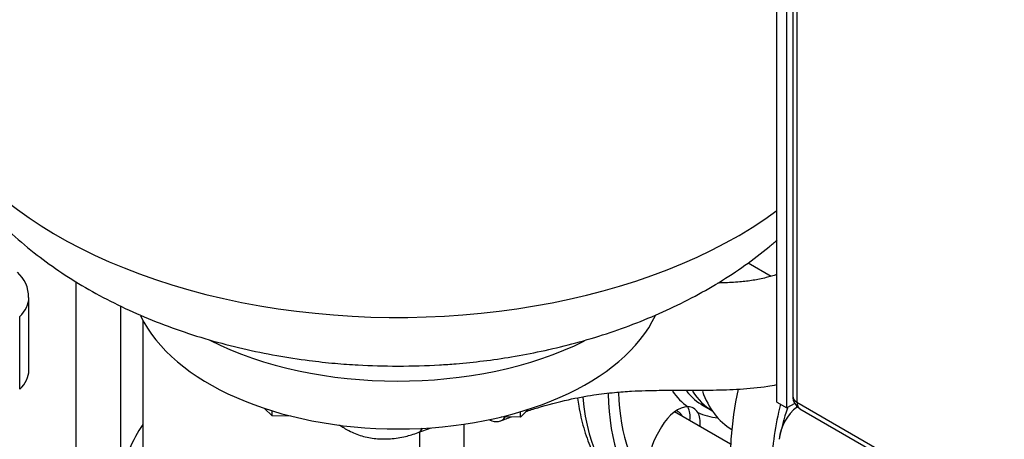
# Model space of a CAD drawing. Units: millimetres. Extents: x 91 to 3739, y 91 to 2609.
# Drawn here: x 2868 to 3169, y 1393 to 1521 of the extents above; entities that cross this region are included whole.
import ezdxf

# ---------------------------------------------------------------- set-up
doc = ezdxf.new("R2010")
doc.units = ezdxf.units.MM
for name, color, linetype in [('1006-FLEX', 7, 'Continuous'), ('1006-FLEX-OP', 7, 'Continuous'), ('12000', 7, 'Continuous'), ('15SV04R040T_A_DD', 7, 'Continuous'), ('72003_1P-NCH-DN5', 7, 'Continuous'), ('Default', 7, 'Continuous'), ('FR-PANEL-DOUBLE', 7, 'Continuous'), ('M16_PLAIN_WASHER', 7, 'Continuous'), ('M16_X_110_LG_HEX', 7, 'Continuous'), ('ROLLY_DN50', 7, 'Continuous'), ('ZILMET_24_LH_(NO', 7, 'Continuous')]:
    doc.layers.add(name, color=color, linetype=linetype)

# ---------------------------------------------------------------- blocks, each defined once
blk = doc.blocks.new('SE3')
at = {"layer": '1006-FLEX', "color": 7, "linetype": 'Continuous'}
blk.add_line((2989.62, 1395.04), (2993.58, 1396.51), dxfattribs=at)
for centre, major_axis, ratio, start_param, end_param in [((3008.73, 1413.79), (-6.14, 15.17), 0.422687, 2.691093, 3.4066), ((2985.81, 1405.26), (3.8, -10.22), 0.442355, 0.000449, 0.372382)]:
    blk.add_ellipse(centre, major_axis=major_axis, ratio=ratio, start_param=start_param, end_param=end_param, dxfattribs=at)
for points, knots in [([(3099.52, 1443.46), (3098.43, 1443.09), (3096, 1442.36), (3092.21, 1441.6), (3087.84, 1441.12), (3084.25, 1440.92), (3082.01, 1440.85), (3081.45, 1440.83)], [0.1729489, 0.1729489, 0.1729489, 0.1729489, 0.2012576, 0.2365131, 0.2731079, 0.3185613, 0.3337571, 0.3337571, 0.3337571, 0.3337571]), ([(3022.58, 1401.46), (3023.81, 1401.88), (3028.06, 1403.28), (3035.23, 1405.14), (3043.03, 1406.57), (3049.48, 1407.36), (3054.73, 1407.75), (3058.98, 1407.92), (3062.69, 1407.99), (3067.07, 1408.01), (3072.87, 1407.98), (3080.19, 1408.04), (3088.25, 1408.3), (3094.78, 1408.9), (3098.59, 1409.55), (3099.52, 1409.73)], [0.0663231, 0.0663231, 0.0663231, 0.0663231, 0.1000744, 0.1839604, 0.254401, 0.3132907, 0.3620332, 0.4017442, 0.4333376, 0.4670083, 0.523968, 0.5933168, 0.666838, 0.7409402, 0.7647623, 0.7647623, 0.7647623, 0.7647623]), ([(2965.57, 1397.41), (2966.47, 1396.74), (2968.64, 1395.4), (2972.37, 1393.91), (2976.68, 1393.09), (2981.16, 1393.03), (2985.61, 1393.71), (2988.22, 1394.56), (2989.62, 1395.04)], [0.4657669, 0.4657669, 0.4657669, 0.4657669, 0.5384524, 0.6311599, 0.7244392, 0.8196532, 0.9176376, 1, 1, 1, 1])]:
    blk.add_open_spline(points, degree=3, knots=knots, dxfattribs=at)
blk.add_open_spline([(3014.93, 1398.65), (3016.08, 1399.08), (3017.19, 1399.5), (3018.26, 1399.9)], degree=3, dxfattribs=at)
at = {"layer": '1006-FLEX-OP', "color": 7, "linetype": 'Continuous'}
blk.add_arc((3171.31, 1378.94), 72.45, 161.0238, 168.813, dxfattribs=at)
blk.add_ellipse((3116.51, 1391.3), major_axis=(16.25, -1.92), ratio=0.925418, start_param=2.392133, end_param=3.155907, dxfattribs=at)
at = {"layer": '12000', "color": 7, "linetype": 'Continuous'}
for p, q in [((3099.53, 1404.37), (3099.53, 1760.65)), ((3102.62, 1402.58), (3102.62, 1758.87)), ((3099.53, 1404.37), (3102.62, 1402.58)), ((3105.01, 1403.96), (3102.62, 1402.58))]:
    blk.add_line(p, q, dxfattribs=at)
at = {"layer": '15SV04R040T_A_DD', "color": 7, "linetype": 'Continuous'}
for p, q in [((2884.81, 1441.29), (2884.81, 1387.31)), ((2870.38, 1414.16), (2870.38, 1436.43)), ((2898.52, 1382.51), (2898.52, 1433.81)), ((2867.56, 1408.31), (2867.56, 1430.58)), ((2905.3, 1429.37), (2905.3, 1378.6)), ((3077.04, 1403.28), (3079.76, 1401.71)), ((3003.79, 1274.49), (3003.79, 1397.63)), ((3064.21, 1396.83), (3062.84, 1394.47)), ((2990.08, 1395.21), (2990.08, 1282.41))]:
    blk.add_line(p, q, dxfattribs=at)
for centre, radius, start, end in [((2860.42, 1436.65), 9.86, 358.4957, 49.378), ((3072.3, 1399.51), 3.45, 29.9832, 90.0168)]:
    blk.add_arc(centre, radius, start, end, dxfattribs=at)
for centre, major_axis, start_param, end_param in [((2850.74, 1436.43), (-19.64, 0), 2.598789, 3.139245), ((2850.74, 1414.16), (-19.64, 0), 2.598789, 3.141593), ((3103.39, 1449.79), (-45, -77.94), 5.59723, 6.283185), ((3111.49, 1445.12), (45, 77.94), 2.375773, 3.572389), ((3111.49, 1445.12), (42.82, 74.16), 2.39734, 3.528224), ((3101.84, 1450.68), (-28.09, -48.65), 6.026368, 6.229965), ((3103.77, 1449.57), (26.73, 46.29), 2.924366, 3.141593), ((3106.86, 1447.79), (-26.73, -46.29), 5.998982, 6.269043), ((3069.12, 1394), (4.91, 8.5), 0.309302, 1.570796), ((3066.03, 1395.78), (-4.91, -8.5), 2.22826, 2.792874), ((3101.84, 1450.68), (-28.09, -48.65), 0.05322, 0.24704), ((3069.12, 1394), (-4.91, -8.5), 2.22826, 2.832291), ((2996.93, 1376.75), (-98.45, 0), 5.908842, 6.186063), ((2852.68, 1305.05), (-45, -77.94), 3.141593, 5.912519), ((3067.75, 1391.64), (4.91, 8.5), 1.570796, 3.617475)]:
    blk.add_ellipse(centre, major_axis=major_axis, ratio=0.57735, start_param=start_param, end_param=end_param, dxfattribs=at)
blk.add_open_spline([(3038.47, 1405.61), (3038.58, 1404.78), (3039.06, 1401.63), (3040.25, 1396.39), (3042.44, 1390.23), (3045.29, 1384.69), (3048.76, 1379.79), (3052.78, 1375.74), (3056.07, 1373.11), (3057.88, 1372.19), (3058.16, 1372.05)], degree=3, knots=[0.794625, 0.794625, 0.794625, 0.794625, 0.8060594, 0.8384017, 0.8706011, 0.9025049, 0.9339595, 0.96488, 0.9953089, 1, 1, 1, 1], dxfattribs=at)
at = {"layer": '72003_1P-NCH-DN5', "color": 7, "linetype": 'Continuous'}
blk.add_ellipse((3113.8, 1443.78), major_axis=(27.71, 47.99), ratio=0.57735, start_param=2.685865, end_param=3.128574, dxfattribs=at)
at = {"layer": 'FR-PANEL-DOUBLE', "color": 7, "linetype": 'Continuous'}
for p, q in [((3104.42, 1755.31), (3104.42, 1406.15)), ((3105.7, 1753.53), (3105.7, 1404.37)), ((3105.7, 1404.37), (3233.75, 1330.44)), ((3106.6, 1402.37), (3234.65, 1328.44))]:
    blk.add_line(p, q, dxfattribs=at)
blk.add_arc((3108.79, 1406.15), 4.36, 180, 240, dxfattribs=at)
for major_axis, start_param, end_param in [((4.36, 0), 3.141593, 3.926991), ((2.18, 3.78), 2.356194, 3.141593)]:
    blk.add_ellipse((3108.79, 1406.15), major_axis=major_axis, ratio=0.57735, start_param=start_param, end_param=end_param, dxfattribs=at)
at = {"layer": 'M16_PLAIN_WASHER', "color": 7, "linetype": 'Continuous'}
for start_param, end_param in [(0, 0.131734), (5.938484, 6.283185)]:
    blk.add_ellipse((3064.67, 1393.42), major_axis=(4.64, 8.03), ratio=0.57735, start_param=start_param, end_param=end_param, dxfattribs=at)
at = {"layer": 'M16_X_110_LG_HEX', "color": 7, "linetype": 'Continuous'}
for p, q in [((3090.73, 1447.02), (3097.77, 1442.96)), ((3085.39, 1391.53), (3068.23, 1401.44))]:
    blk.add_line(p, q, dxfattribs=at)
at = {"layer": 'ROLLY_DN50', "color": 7, "linetype": 'Continuous'}
for centre, start_param, end_param in [((3148.9, 1423.52), 2.078488, 2.850021), ((3161.24, 1416.39), -4.236028, -3.997837)]:
    blk.add_ellipse(centre, major_axis=(45, 77.94), ratio=0.57735, start_param=start_param, end_param=end_param, dxfattribs=at)
at = {"layer": 'ZILMET_24_LH_(NO', "color": 7, "linetype": 'Continuous'}
for p, q in [((2944.87, 1400.14), (2942.61, 1402.45)), ((2944.87, 1400.14), (2944.87, 1401.72)), ((2950.59, 1400.12), (2944.87, 1400.14)), ((3021, 1399.81), (3015.14, 1399.84)), ((3023.4, 1402.16), (3021, 1399.81)), ((3021, 1399.81), (3021, 1401.42))]:
    blk.add_line(p, q, dxfattribs=at)
for centre, major_axis, start_param, end_param in [((2983.44, 1515.33), (147.27, 0), 3.141593, 5.620419), ((2983.44, 1443.39), (81.82, 0), 3.411537, 6.016459), ((2983.44, 1461.2), (87.27, 0), 3.991766, 5.427039)]:
    blk.add_ellipse(centre, major_axis=major_axis, ratio=0.57735, start_param=start_param, end_param=end_param, dxfattribs=at)
for points, knots in [([(2836.22, 1514.81), (2836.28, 1512.39), (2836.42, 1507.93), (2837.71, 1500.4), (2839.88, 1492.75), (2842.97, 1485.14), (2846.95, 1477.68), (2851.83, 1470.38), (2857.62, 1463.31), (2864.31, 1456.5), (2871.64, 1450.23), (2879.46, 1444.52), (2887.65, 1439.37), (2896.42, 1434.65), (2905.71, 1430.39), (2915.44, 1426.62), (2925.54, 1423.37), (2935.85, 1420.68), (2946.11, 1418.59), (2955.57, 1417.15), (2963.85, 1416.25), (2973.04, 1415.57), (2978.96, 1415.46), (2983.44, 1415.4)], [0, 0, 0, 0, 0.039579, 0.086221, 0.133233, 0.180746, 0.228898, 0.277832, 0.327691, 0.378626, 0.4308, 0.478791, 0.527431, 0.576689, 0.626502, 0.676764, 0.727288, 0.777734, 0.827362, 0.874022, 0.911008, 0.943645, 1, 1, 1, 1]), ([(2983.44, 1415.4), (2988.11, 1415.47), (2993.56, 1415.56), (3002.39, 1416.2), (3009.74, 1416.95), (3018.47, 1418.21), (3027.52, 1419.92), (3036.84, 1422.14), (3046.22, 1424.88), (3055.53, 1428.14), (3064.65, 1431.92), (3073.47, 1436.2), (3081.9, 1440.97), (3089.84, 1446.2), (3095.64, 1450.64), (3098.79, 1453.31), (3099.6, 1454.02)], [0, 0, 0, 0, 0.0589711, 0.0825019, 0.1216035, 0.1621622, 0.2055816, 0.2507701, 0.2972325, 0.3445548, 0.3924185, 0.4405732, 0.4888221, 0.5370133, 0.5850348, 0.6018917, 0.6018917, 0.6018917, 0.6018917])]:
    blk.add_open_spline(points, degree=3, knots=knots, dxfattribs=at)

msp = doc.modelspace()

# ---------------------------------------------------------------- block references
at = {"layer": 'Default'}
msp.add_blockref('SE3', (0, 0), dxfattribs=at)

doc.saveas('drawing.dxf')
